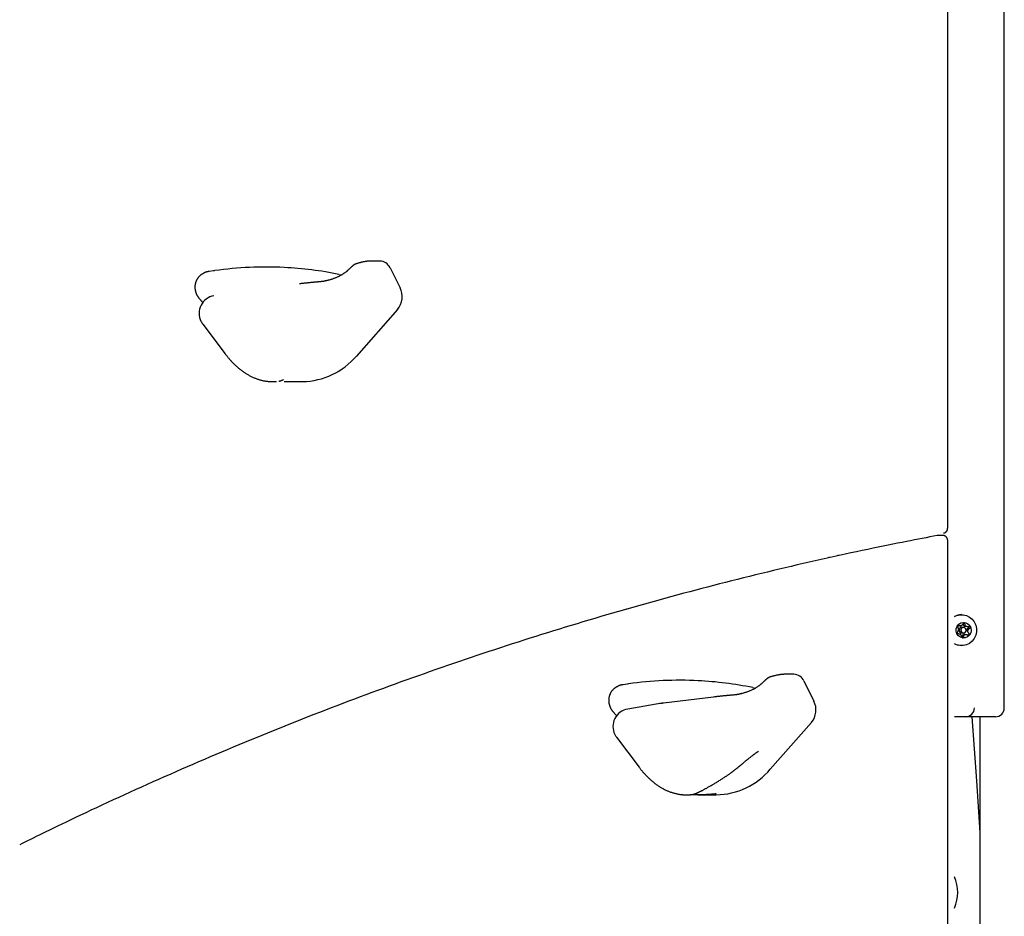
# Model space of a CAD drawing. Extents: x -5279 to 20859, y 4234 to 8642.
# Drawn here: x 360 to 804, y 5818 to 6222 of the extents above; entities that cross this region are included whole.
import ezdxf

# ---------------------------------------------------------------- set-up
doc = ezdxf.new("R2010")
doc.units = 0

msp = doc.modelspace()

# ---------------------------------------------------------------- linework, layer by layer
at = {"color": 7, "linetype": 'Continuous'}
for p, q in [((803.51, 5912.28, 0), (803.51, 6542.87, 0)), ((778.03, 5993.21, 0), (778.03, 6387.59, 0)), ((522.61, 6113.43, 0), (518.67, 6113.43, 0)), ((527.11, 6110.43, 0), (531.63, 6101.38, 0)), ((448.14, 6109.1, 0), (447.67, 6109.04, 0)), ((504.13, 6107.44, 0), (505.56, 6107.22, 0)), ((530.49, 6091.68, 0), (512.03, 6070.69, 0)), ((442.82, 6085.08, 0), (452.96, 6071.64, 0)), ((474.17, 6059.19, 0), (476.05, 6059.19, 0)), ((476.05, 6059.19, 0), (476, 6059.2, 0)), ((479.23, 6060.11, 0), (479.12, 6060.06, 0)), ((479.45, 6059.19, 0), (487.73, 6059.19, 0)), ((773.77, 5989.9, 0), (773.28, 5989.87, 0)), ((775.76, 5989.92, 0), (773.76, 5989.92, 0)), ((778.03, 5593.21, 0), (778.03, 5987.59, 0)), ((728.63, 5981.26, 0), (728.63, 5980.72, 0)), ((724.55, 5980.33, 0), (724.61, 5979.85, 0)), ((633.24, 5956.97, 0), (633.32, 5956.67, 0)), ((784.25, 5954.28, 0), (784.18, 5954.28, 0)), ((785.51, 5949.04, 0), (785.03, 5950.17, 0)), ((786, 5949.04, 0), (785.69, 5950.47, 0)), ((782.83, 5947.37, 0), (782.23, 5946.12, 0)), ((783.55, 5949.19, 0), (782.57, 5949.31, 0)), ((784.03, 5949.19, 0), (782.69, 5949.39, 0)), ((783.56, 5949.19, 0), (783.55, 5949.19, 0)), ((783.56, 5949.19, 0), (784.05, 5949.19, 0)), ((785.16, 5948.53, 0), (784.39, 5948.53, 0)), ((784.39, 5946.03, 0), (785.16, 5946.03, 0)), ((787.29, 5948.75, 0), (785.62, 5948.95, 0)), ((786.42, 5947.04, 0), (787.42, 5948.43, 0)), ((594.87, 5945.13, 0), (594.91, 5945.4, 0)), ((784.45, 5944.28, 0), (785.18, 5945.3, 0)), ((785.79, 5945.36, 0), (785.3, 5945.36, 0)), ((571.05, 5937.46, 0), (571.08, 5937.67, 0)), ((784.25, 5940.28, 0), (783.48, 5940.33, 0)), ((784.18, 5940.28, 0), (784.25, 5940.28, 0)), ((708.8, 5927.43, 0), (704.86, 5927.43, 0)), ((713.3, 5924.43, 0), (717.83, 5915.38, 0)), ((634.33, 5923.1, 0), (633.87, 5923.04, 0)), ((690.32, 5921.44, 0), (691.75, 5921.22, 0)), ((672.64, 5917.18, 0), (650.1, 5914.5, 0)), ((649.43, 5914.4, 0), (634.05, 5911.79, 0)), ((649.54, 5914.35, 0), (648.81, 5914.28, 0)), ((716.69, 5905.68, 0), (698.23, 5884.69, 0)), ((799.51, 5908.28, 0), (781.08, 5908.28, 0)), ((792.54, 5908.28, 0), (792.54, 5237.19, 0)), ((629.01, 5899.08, 0), (639.16, 5885.64, 0)), ((660.37, 5873.19, 0), (662.25, 5873.19, 0)), ((662.25, 5873.19, 0), (662.2, 5873.2, 0)), ((665.43, 5874.11, 0), (665.31, 5874.06, 0)), ((665.64, 5873.19, 0), (673.92, 5873.19, 0))]:
    msp.add_line(p, q, dxfattribs=at)
for points in [[(508.4, 6109.49), (508.28, 6109.37), (508.15, 6109.26), (508.03, 6109.15), (507.9, 6109.03), (507.76, 6108.92), (507.63, 6108.8), (507.48, 6108.68), (507.33, 6108.56), (507.17, 6108.43), (507, 6108.3), (506.83, 6108.17), (506.64, 6108.04), (506.45, 6107.91), (506.25, 6107.77), (506.03, 6107.63), (505.81, 6107.5), (505.59, 6107.36), (505.35, 6107.21), (505.1, 6107.07), (504.85, 6106.93), (504.6, 6106.8), (504.34, 6106.66), (504.08, 6106.53), (503.82, 6106.4), (503.56, 6106.27), (503.3, 6106.15), (503.04, 6106.03), (502.78, 6105.92), (502.52, 6105.82), (502.26, 6105.71), (502, 6105.61), (501.75, 6105.52), (501.49, 6105.43), (501.24, 6105.35), (500.99, 6105.27), (500.74, 6105.19), (500.49, 6105.11), (500.24, 6105.04), (499.99, 6104.96), (499.74, 6104.89)], [(510.1, 6111.08), (509.99, 6110.98), (509.88, 6110.88), (509.78, 6110.78), (509.67, 6110.68), (509.56, 6110.59), (509.46, 6110.49), (509.35, 6110.39), (509.24, 6110.29), (509.14, 6110.19), (509.03, 6110.09), (508.92, 6109.99), (508.82, 6109.89), (508.71, 6109.79), (508.61, 6109.69), (508.5, 6109.59), (508.4, 6109.48)], [(512.19, 6112.28), (512.13, 6112.26), (512.07, 6112.25), (512.01, 6112.24), (511.94, 6112.22), (511.88, 6112.21), (511.81, 6112.19), (511.74, 6112.16), (511.66, 6112.13), (511.58, 6112.1), (511.5, 6112.06), (511.41, 6112.02), (511.31, 6111.97), (511.21, 6111.91), (511.11, 6111.85), (511.01, 6111.78), (510.9, 6111.71), (510.79, 6111.63), (510.68, 6111.55), (510.57, 6111.46), (510.45, 6111.37), (510.34, 6111.27), (510.22, 6111.18), (510.1, 6111.08), (509.99, 6110.98)], [(518.67, 6113.43), (518.5, 6113.43), (518.33, 6113.42), (518.17, 6113.42), (517.99, 6113.41), (517.82, 6113.4), (517.65, 6113.4), (517.47, 6113.38), (517.28, 6113.37), (517.1, 6113.35), (516.9, 6113.33), (516.71, 6113.31), (516.51, 6113.28), (516.3, 6113.25), (516.09, 6113.22), (515.88, 6113.18), (515.66, 6113.14), (515.45, 6113.1), (515.22, 6113.06), (515, 6113.01), (514.77, 6112.97), (514.55, 6112.92), (514.32, 6112.86), (514.1, 6112.81), (513.87, 6112.75), (513.65, 6112.7), (513.43, 6112.64), (513.21, 6112.58), (512.99, 6112.52), (512.77, 6112.46), (512.55, 6112.39), (512.34, 6112.33), (512.12, 6112.27)], [(443.11, 6107.86), (442.98, 6107.8), (442.86, 6107.73), (442.74, 6107.67), (442.62, 6107.6), (442.49, 6107.53), (442.37, 6107.45), (442.25, 6107.37), (442.13, 6107.29), (442.01, 6107.2), (441.89, 6107.11), (441.77, 6107.01), (441.65, 6106.91), (441.54, 6106.8), (441.42, 6106.69), (441.31, 6106.57), (441.19, 6106.45), (441.08, 6106.33), (440.96, 6106.2), (440.85, 6106.06), (440.74, 6105.92), (440.64, 6105.78), (440.53, 6105.64), (440.43, 6105.49), (440.34, 6105.34), (440.25, 6105.19), (440.16, 6105.03), (440.07, 6104.87), (439.99, 6104.71), (439.92, 6104.55), (439.85, 6104.39), (439.78, 6104.22), (439.72, 6104.06), (439.66, 6103.89), (439.61, 6103.72), (439.56, 6103.55), (439.52, 6103.38), (439.48, 6103.21), (439.44, 6103.04), (439.41, 6102.87), (439.38, 6102.7), (439.36, 6102.52), (439.35, 6102.35), (439.33, 6102.18), (439.32, 6102.01), (439.32, 6101.84), (439.32, 6101.67), (439.32, 6101.5), (439.33, 6101.34), (439.34, 6101.17), (439.35, 6101), (439.37, 6100.83), (439.39, 6100.67), (439.42, 6100.5), (439.45, 6100.33), (439.48, 6100.17), (439.52, 6100), (439.56, 6099.84), (439.61, 6099.68), (439.65, 6099.51), (439.71, 6099.35), (439.76, 6099.19), (439.82, 6099.03), (439.88, 6098.87), (439.95, 6098.71), (440.02, 6098.55), (440.09, 6098.39), (440.17, 6098.24), (440.25, 6098.08), (440.33, 6097.93), (440.42, 6097.78), (440.51, 6097.63), (440.61, 6097.48), (440.71, 6097.33), (440.81, 6097.19), (440.91, 6097.04), (441.02, 6096.9), (441.13, 6096.76), (441.24, 6096.62), (441.36, 6096.48), (441.47, 6096.34)], [(445.77, 6108.74), (445.64, 6108.72), (445.52, 6108.71), (445.4, 6108.69), (445.28, 6108.67), (445.16, 6108.65), (445.04, 6108.63), (444.92, 6108.61), (444.8, 6108.58), (444.68, 6108.55), (444.57, 6108.52), (444.45, 6108.49), (444.34, 6108.45), (444.23, 6108.41), (444.12, 6108.37), (444.01, 6108.33), (443.9, 6108.28), (443.8, 6108.24), (443.7, 6108.19), (443.6, 6108.13), (443.5, 6108.08), (443.4, 6108.03), (443.3, 6107.97), (443.2, 6107.92), (443.11, 6107.86)], [(447.66, 6109.04), (445.76, 6108.76)], [(495.89, 6104.13), (495.5, 6104.1), (495.31, 6104.08), (495.11, 6104.06), (494.91, 6104.05), (494.7, 6104.03), (494.49, 6104.01), (494.28, 6103.99), (494.06, 6103.97), (493.83, 6103.95), (493.6, 6103.93), (493.37, 6103.91), (493.13, 6103.89), (492.88, 6103.86), (492.63, 6103.84), (492.38, 6103.81), (492.11, 6103.79), (491.85, 6103.76), (491.58, 6103.74), (491.32, 6103.71), (491.05, 6103.68), (490.78, 6103.66), (490.51, 6103.63), (490.24, 6103.6), (489.98, 6103.58), (489.72, 6103.55), (489.47, 6103.52), (489.21, 6103.49), (488.96, 6103.47), (488.72, 6103.44), (488.48, 6103.41), (488.24, 6103.39), (488.01, 6103.36), (487.78, 6103.34), (487.55, 6103.31), (487.33, 6103.29), (487.1, 6103.26), (486.88, 6103.23), (486.45, 6103.18)], [(499.73, 6104.89), (499.62, 6104.86), (499.51, 6104.83), (499.39, 6104.8), (499.28, 6104.77), (499.16, 6104.74), (499.04, 6104.71), (498.92, 6104.68), (498.8, 6104.64), (498.67, 6104.61), (498.53, 6104.58), (498.4, 6104.55), (498.26, 6104.52), (498.12, 6104.49), (497.98, 6104.46), (497.84, 6104.43), (497.7, 6104.4), (497.56, 6104.37), (497.42, 6104.34), (497.28, 6104.32), (497.15, 6104.29), (497.02, 6104.27), (496.89, 6104.25), (496.77, 6104.23), (496.66, 6104.21), (496.55, 6104.2), (496.44, 6104.19), (496.34, 6104.18), (496.24, 6104.17), (496.15, 6104.16), (496.06, 6104.15), (495.97, 6104.15), (495.88, 6104.14)], [(441.47, 6096.34), (441.59, 6096.21), (441.71, 6096.08), (441.82, 6095.95), (441.93, 6095.82), (442.04, 6095.7), (442.14, 6095.58), (442.24, 6095.47), (442.33, 6095.36), (442.41, 6095.26), (442.49, 6095.17), (442.56, 6095.08), (442.63, 6095), (442.69, 6094.92), (442.75, 6094.85), (442.81, 6094.77), (442.87, 6094.7)], [(452.96, 6071.64), (453.13, 6071.42), (453.29, 6071.21), (453.46, 6071), (453.63, 6070.78), (453.8, 6070.57), (453.97, 6070.35), (454.15, 6070.12), (454.34, 6069.9), (454.53, 6069.67), (454.73, 6069.44), (454.93, 6069.2), (455.14, 6068.97), (455.36, 6068.72), (455.58, 6068.48), (455.81, 6068.23), (456.05, 6067.98), (456.3, 6067.73), (456.54, 6067.48), (456.8, 6067.22), (457.06, 6066.97), (457.33, 6066.71), (457.59, 6066.46), (457.87, 6066.21), (458.14, 6065.96), (458.42, 6065.72), (458.7, 6065.47), (458.98, 6065.24), (459.26, 6065), (459.54, 6064.77), (459.83, 6064.55), (460.12, 6064.32), (460.41, 6064.11), (460.7, 6063.89), (461, 6063.68), (461.29, 6063.47), (461.59, 6063.27), (461.89, 6063.07), (462.19, 6062.88), (462.49, 6062.69), (462.8, 6062.51), (463.1, 6062.33), (463.41, 6062.15), (463.72, 6061.98), (464.03, 6061.81), (464.34, 6061.65), (464.66, 6061.49), (464.97, 6061.34), (465.29, 6061.2), (465.6, 6061.05), (465.92, 6060.92), (466.24, 6060.79), (466.55, 6060.66), (466.87, 6060.54), (467.18, 6060.42), (467.5, 6060.31), (467.81, 6060.21), (468.12, 6060.11), (468.43, 6060.02), (468.73, 6059.93), (469.04, 6059.85), (469.34, 6059.77), (469.63, 6059.7), (469.93, 6059.63), (470.22, 6059.58), (470.51, 6059.52), (470.8, 6059.48), (471.09, 6059.43), (471.37, 6059.39), (471.66, 6059.36), (471.94, 6059.32), (472.22, 6059.29), (472.5, 6059.26)], [(472.51, 6059.26), (472.58, 6059.25), (472.66, 6059.24), (472.74, 6059.24), (472.82, 6059.23), (472.9, 6059.22), (472.99, 6059.22), (473.09, 6059.21), (473.19, 6059.21), (473.3, 6059.21), (473.42, 6059.21), (473.54, 6059.21), (473.67, 6059.21), (473.8, 6059.21), (473.94, 6059.21), (474.07, 6059.21), (474.21, 6059.21)], [(477.01, 6059.36), (477.04, 6059.37), (477.06, 6059.37), (477.08, 6059.37), (477.15, 6059.39), (477.19, 6059.4), (477.2, 6059.4), (477.22, 6059.4), (477.24, 6059.41), (477.27, 6059.41), (477.34, 6059.43)], [(477.31, 6059.43), (477.36, 6059.44), (477.4, 6059.45), (477.44, 6059.46), (477.48, 6059.47), (477.53, 6059.48), (477.57, 6059.49), (477.62, 6059.5), (477.66, 6059.51), (477.71, 6059.52), (477.76, 6059.54), (477.81, 6059.55), (477.86, 6059.57), (477.92, 6059.59), (477.97, 6059.61), (478.03, 6059.62), (478.09, 6059.64), (478.15, 6059.67), (478.21, 6059.69), (478.28, 6059.71), (478.34, 6059.74), (478.41, 6059.76), (478.48, 6059.79), (478.55, 6059.82), (478.62, 6059.84), (478.7, 6059.88), (478.77, 6059.91), (478.85, 6059.94), (478.92, 6059.97), (479, 6060.01), (479.08, 6060.04), (479.15, 6060.08), (479.23, 6060.11)], [(773.28, 5989.86), (771.64, 5989.55), (769.98, 5989.24), (768.31, 5988.92), (766.62, 5988.59), (764.89, 5988.26), (763.13, 5987.92), (761.31, 5987.56), (759.43, 5987.2), (757.49, 5986.81), (755.48, 5986.41), (753.41, 5985.99), (751.27, 5985.56), (749.06, 5985.11), (746.79, 5984.64), (744.45, 5984.15), (742.05, 5983.64), (739.58, 5983.12), (737.05, 5982.58), (734.47, 5982.03), (731.86, 5981.46), (729.21, 5980.88), (726.53, 5980.3), (723.84, 5979.7), (721.15, 5979.1), (718.45, 5978.49), (715.75, 5977.88), (713.05, 5977.26), (710.36, 5976.63), (707.66, 5976.01), (704.97, 5975.37), (702.28, 5974.74), (699.59, 5974.09), (696.89, 5973.45), (694.2, 5972.8), (691.52, 5972.14), (688.83, 5971.48), (686.14, 5970.81), (683.45, 5970.14), (680.77, 5969.46), (678.08, 5968.78), (675.4, 5968.1), (672.71, 5967.41), (670.03, 5966.71), (667.35, 5966.01), (664.67, 5965.31), (661.99, 5964.6), (659.31, 5963.88), (656.64, 5963.16), (653.96, 5962.44), (651.28, 5961.71), (648.61, 5960.98), (645.94, 5960.24), (643.26, 5959.5), (640.59, 5958.75), (637.92, 5957.99), (635.25, 5957.24), (632.58, 5956.47), (629.92, 5955.71), (627.25, 5954.93), (624.59, 5954.16), (621.92, 5953.38), (619.26, 5952.59), (616.6, 5951.8), (613.93, 5951), (611.27, 5950.2), (608.62, 5949.4), (605.96, 5948.59), (603.3, 5947.77), (600.65, 5946.95), (597.99, 5946.13), (595.34, 5945.3), (592.69, 5944.46), (590.03, 5943.62), (587.38, 5942.78), (584.74, 5941.93), (582.09, 5941.08), (579.44, 5940.22), (576.8, 5939.36), (574.15, 5938.49), (571.51, 5937.62), (568.87, 5936.74), (566.23, 5935.86), (563.59, 5934.97), (560.95, 5934.08), (558.31, 5933.19), (555.68, 5932.28), (553.04, 5931.38), (550.41, 5930.47), (547.78, 5929.55), (545.14, 5928.64), (542.51, 5927.71), (539.89, 5926.78), (537.26, 5925.85), (534.63, 5924.91), (532.01, 5923.97), (529.38, 5923.02), (526.76, 5922.07), (524.14, 5921.11), (521.52, 5920.15), (518.9, 5919.18), (516.29, 5918.21), (513.67, 5917.23), (511.06, 5916.25), (508.44, 5915.27), (505.83, 5914.28), (503.22, 5913.28), (500.61, 5912.28), (498.01, 5911.28), (495.4, 5910.27), (492.79, 5909.26), (490.19, 5908.24), (487.59, 5907.21), (484.99, 5906.19), (482.39, 5905.15), (479.79, 5904.12), (477.19, 5903.08), (474.6, 5902.03), (472, 5900.98), (469.41, 5899.92), (466.82, 5898.86), (464.23, 5897.8), (461.64, 5896.73), (459.06, 5895.65), (456.47, 5894.58), (453.89, 5893.49), (451.31, 5892.4), (448.72, 5891.31), (446.15, 5890.21), (443.57, 5889.11), (440.99, 5888.01), (438.42, 5886.89), (435.84, 5885.78), (433.27, 5884.66), (430.7, 5883.53), (428.13, 5882.4), (425.56, 5881.27), (423, 5880.13), (420.43, 5878.99), (417.87, 5877.84), (415.31, 5876.69), (412.75, 5875.53), (410.19, 5874.37), (407.64, 5873.2), (405.08, 5872.03), (402.53, 5870.85), (399.99, 5869.68), (397.47, 5868.51), (394.99, 5867.35), (392.55, 5866.21), (390.17, 5865.09), (387.85, 5864), (385.61, 5862.93), (383.45, 5861.91), (381.38, 5860.92), (379.39, 5859.97), (377.49, 5859.05), (375.68, 5858.18), (373.95, 5857.34), (372.31, 5856.54), (370.75, 5855.78), (369.28, 5855.06), (367.89, 5854.38), (366.55, 5853.72), (365.27, 5853.09), (364.04, 5852.48), (362.83, 5851.88), (361.65, 5851.29), (360.48, 5850.71)], [(778.02, 5987.58), (778.03, 5987.61), (778.03, 5987.64), (778.03, 5987.67), (778.04, 5987.7), (778.04, 5987.74), (778.04, 5987.78), (778.04, 5987.82), (778.03, 5987.86), (778.03, 5987.91), (778.02, 5987.96), (778.01, 5988.01), (778, 5988.07), (777.98, 5988.14), (777.97, 5988.2), (777.94, 5988.27), (777.92, 5988.34), (777.89, 5988.42), (777.86, 5988.49), (777.83, 5988.57), (777.79, 5988.65), (777.75, 5988.73), (777.71, 5988.81), (777.66, 5988.89), (777.61, 5988.97), (777.55, 5989.05), (777.49, 5989.13), (777.43, 5989.2), (777.36, 5989.27), (777.29, 5989.34), (777.22, 5989.4), (777.14, 5989.46), (777.06, 5989.52), (776.98, 5989.57), (776.9, 5989.62), (776.82, 5989.66), (776.73, 5989.7), (776.65, 5989.74), (776.57, 5989.77), (776.49, 5989.8), (776.41, 5989.83), (776.33, 5989.85), (776.26, 5989.87), (776.19, 5989.89), (776.12, 5989.9), (776.05, 5989.91), (775.99, 5989.92), (775.94, 5989.92), (775.88, 5989.93), (775.83, 5989.93), (775.78, 5989.93), (775.74, 5989.92), (775.7, 5989.92), (775.66, 5989.92), (775.62, 5989.91), (775.59, 5989.9), (775.55, 5989.9)], [(776.21, 5991.03), (776.26, 5991.03), (776.3, 5991.04), (776.35, 5991.04), (776.4, 5991.05), (776.45, 5991.06), (776.5, 5991.07), (776.55, 5991.09), (776.61, 5991.1), (776.66, 5991.13), (776.72, 5991.15), (776.78, 5991.18), (776.85, 5991.21), (776.91, 5991.25), (776.98, 5991.29), (777.05, 5991.34), (777.12, 5991.39), (777.18, 5991.44), (777.25, 5991.5), (777.32, 5991.56), (777.39, 5991.63), (777.45, 5991.7), (777.52, 5991.77), (777.58, 5991.84), (777.63, 5991.92), (777.69, 5991.99), (777.74, 5992.07), (777.78, 5992.15), (777.82, 5992.24), (777.86, 5992.32), (777.89, 5992.4), (777.92, 5992.48), (777.94, 5992.57), (777.96, 5992.65), (777.98, 5992.73), (777.99, 5992.81), (778, 5992.89), (778.01, 5992.97), (778.01, 5993.05), (778.02, 5993.13), (778.02, 5993.21)], [(781.08, 5953.43), (782.05, 5953.88), (783.52, 5954.22), (785.03, 5954.22), (786.5, 5953.87), (787.86, 5953.19), (789.04, 5952.21), (789.98, 5950.99), (790.64, 5949.58), (790.97, 5948.05), (790.97, 5946.49), (790.63, 5944.97), (789.97, 5943.56), (789.03, 5942.34), (787.85, 5941.36), (786.49, 5940.69), (785.01, 5940.34), (783.5, 5940.34)], [(785.35, 5950.5), (785.3, 5950.45), (785.25, 5950.4), (785.19, 5950.34), (785.13, 5950.28), (785.07, 5950.22), (785.01, 5950.15), (784.94, 5950.08), (784.87, 5950.01), (784.8, 5949.93), (784.71, 5949.84), (784.63, 5949.75), (784.54, 5949.65), (784.45, 5949.56), (784.36, 5949.46), (784.17, 5949.25)], [(785.69, 5950.47), (785.68, 5950.47), (785.68, 5950.48), (785.68, 5950.49), (785.68, 5950.5), (785.67, 5950.5), (785.67, 5950.51), (785.67, 5950.52), (785.66, 5950.52), (785.66, 5950.53), (785.65, 5950.53), (785.65, 5950.54), (785.64, 5950.55), (785.64, 5950.55), (785.63, 5950.55), (785.63, 5950.56), (785.62, 5950.56), (785.61, 5950.57), (785.61, 5950.57), (785.6, 5950.57), (785.6, 5950.57), (785.59, 5950.58), (785.58, 5950.58), (785.58, 5950.58), (785.57, 5950.58), (785.56, 5950.58), (785.56, 5950.58), (785.55, 5950.59), (785.54, 5950.59), (785.54, 5950.59), (785.53, 5950.59), (785.52, 5950.59), (785.52, 5950.58), (785.51, 5950.58), (785.5, 5950.58), (785.5, 5950.58), (785.49, 5950.58), (785.48, 5950.58), (785.47, 5950.58), (785.47, 5950.57), (785.46, 5950.57), (785.45, 5950.57), (785.45, 5950.57), (785.44, 5950.56), (785.43, 5950.56), (785.42, 5950.56), (785.42, 5950.55), (785.41, 5950.55), (785.4, 5950.55), (785.4, 5950.54), (785.39, 5950.54), (785.38, 5950.53), (785.38, 5950.53), (785.37, 5950.52), (785.37, 5950.52), (785.35, 5950.5)], [(782.23, 5946.12), (782.22, 5946.1), (782.22, 5946.1), (782.22, 5946.09), (782.22, 5946.08), (782.21, 5946.07), (782.21, 5946.07), (782.21, 5946.06), (782.21, 5946.05), (782.21, 5946.04), (782.21, 5946.03), (782.21, 5946.02), (782.21, 5946.02), (782.21, 5946.01), (782.21, 5946), (782.21, 5945.99), (782.21, 5945.98), (782.21, 5945.98), (782.22, 5945.97), (782.22, 5945.96), (782.22, 5945.95), (782.22, 5945.95), (782.22, 5945.94), (782.23, 5945.93), (782.23, 5945.93), (782.23, 5945.92), (782.23, 5945.92), (782.24, 5945.91), (782.24, 5945.9), (782.24, 5945.9), (782.25, 5945.89), (782.25, 5945.89), (782.25, 5945.88), (782.26, 5945.87), (782.26, 5945.87), (782.26, 5945.86), (782.27, 5945.86), (782.27, 5945.85), (782.28, 5945.85), (782.28, 5945.85), (782.29, 5945.84), (782.29, 5945.84), (782.3, 5945.83), (782.3, 5945.83), (782.3, 5945.83), (782.31, 5945.82), (782.31, 5945.82), (782.32, 5945.82), (782.33, 5945.81), (782.33, 5945.81), (782.34, 5945.81), (782.34, 5945.81), (782.35, 5945.81), (782.35, 5945.8), (782.36, 5945.8)], [(782.36, 5945.8), (782.54, 5945.77), (782.66, 5945.76), (782.73, 5945.75), (782.8, 5945.74), (782.87, 5945.73), (782.95, 5945.71), (783.03, 5945.7), (783.2, 5945.68), (783.57, 5945.63)], [(782.69, 5949.39), (782.69, 5949.39), (782.68, 5949.39), (782.67, 5949.39), (782.67, 5949.39), (782.66, 5949.39), (782.65, 5949.39), (782.65, 5949.39), (782.64, 5949.38), (782.63, 5949.38), (782.63, 5949.38), (782.62, 5949.38), (782.61, 5949.37), (782.61, 5949.37), (782.6, 5949.37), (782.59, 5949.36), (782.59, 5949.36), (782.58, 5949.35), (782.58, 5949.35), (782.57, 5949.35), (782.57, 5949.34), (782.56, 5949.34), (782.56, 5949.33), (782.55, 5949.33), (782.55, 5949.32), (782.54, 5949.31), (782.54, 5949.31), (782.54, 5949.3), (782.53, 5949.3), (782.53, 5949.29), (782.53, 5949.29), (782.52, 5949.28), (782.52, 5949.27), (782.52, 5949.27), (782.51, 5949.26), (782.51, 5949.25), (782.51, 5949.25), (782.51, 5949.24), (782.5, 5949.23), (782.5, 5949.23), (782.5, 5949.22), (782.5, 5949.21), (782.5, 5949.21), (782.49, 5949.2), (782.49, 5949.19), (782.49, 5949.19), (782.49, 5949.18), (782.49, 5949.17), (782.49, 5949.16), (782.49, 5949.16), (782.49, 5949.15), (782.49, 5949.14), (782.49, 5949.14), (782.49, 5949.13), (782.49, 5949.12), (782.49, 5949.11)], [(782.49, 5949.11), (782.54, 5948.88), (782.56, 5948.76), (782.58, 5948.64), (782.59, 5948.58), (782.61, 5948.51), (782.62, 5948.45), (782.63, 5948.39), (782.64, 5948.32), (782.66, 5948.25), (782.67, 5948.19), (782.69, 5948.12), (782.71, 5948.05), (782.72, 5947.97), (782.74, 5947.9), (782.76, 5947.83), (782.78, 5947.75), (782.8, 5947.67), (782.82, 5947.6), (782.84, 5947.52)], [(782.84, 5947.52), (782.85, 5947.51), (782.85, 5947.5), (782.85, 5947.5), (782.85, 5947.5), (782.85, 5947.49), (782.85, 5947.49), (782.85, 5947.48), (782.85, 5947.48), (782.85, 5947.47), (782.85, 5947.47), (782.85, 5947.46), (782.85, 5947.46), (782.85, 5947.45), (782.85, 5947.45), (782.85, 5947.44), (782.85, 5947.44), (782.85, 5947.44), (782.85, 5947.43), (782.85, 5947.43), (782.85, 5947.42), (782.85, 5947.42), (782.85, 5947.41), (782.84, 5947.41), (782.84, 5947.41), (782.84, 5947.4), (782.84, 5947.4), (782.84, 5947.4), (782.84, 5947.4), (782.84, 5947.39), (782.84, 5947.38), (782.83, 5947.38), (782.83, 5947.37)], [(783.57, 5945.63), (783.58, 5945.62), (783.58, 5945.62), (783.58, 5945.62), (783.59, 5945.62), (783.59, 5945.62), (783.59, 5945.62), (783.6, 5945.62), (783.6, 5945.61), (783.61, 5945.61), (783.61, 5945.61), (783.61, 5945.61), (783.62, 5945.61), (783.62, 5945.6), (783.63, 5945.6), (783.63, 5945.6), (783.63, 5945.6), (783.64, 5945.59), (783.64, 5945.59), (783.64, 5945.59), (783.65, 5945.58), (783.65, 5945.58), (783.65, 5945.58), (783.66, 5945.57), (783.66, 5945.57), (783.66, 5945.57), (783.66, 5945.57), (783.67, 5945.56), (783.67, 5945.56), (783.67, 5945.56), (783.67, 5945.55), (783.68, 5945.55), (783.68, 5945.54), (783.68, 5945.54)], [(783.68, 5945.54), (783.75, 5945.43), (783.81, 5945.32), (783.88, 5945.21), (783.94, 5945.1), (784.01, 5944.99), (784.07, 5944.89), (784.13, 5944.78), (784.2, 5944.68), (784.26, 5944.58), (784.32, 5944.49), (784.38, 5944.4), (784.44, 5944.3), (784.5, 5944.21), (784.55, 5944.12), (784.61, 5944.04), (784.67, 5943.95)], [(784.17, 5949.25), (784.16, 5949.24), (784.16, 5949.24), (784.15, 5949.24), (784.15, 5949.23), (784.15, 5949.23), (784.14, 5949.23), (784.14, 5949.23), (784.13, 5949.22), (784.13, 5949.22), (784.13, 5949.22), (784.12, 5949.21), (784.12, 5949.21), (784.11, 5949.21), (784.11, 5949.21), (784.11, 5949.2), (784.1, 5949.2), (784.1, 5949.2), (784.09, 5949.2), (784.09, 5949.2), (784.08, 5949.2), (784.08, 5949.2), (784.08, 5949.19), (784.07, 5949.19), (784.07, 5949.19), (784.07, 5949.19), (784.06, 5949.19), (784.06, 5949.19), (784.06, 5949.19), (784.05, 5949.19), (784.05, 5949.19), (784.05, 5949.19), (784.04, 5949.19), (784.04, 5949.19), (784.03, 5949.19)], [(786.11, 5948.95), (786.1, 5948.95), (786.1, 5948.95), (786.09, 5948.95), (786.09, 5948.95), (786.08, 5948.95), (786.08, 5948.95), (786.07, 5948.95), (786.07, 5948.96), (786.06, 5948.96), (786.06, 5948.96), (786.06, 5948.96), (786.05, 5948.96), (786.05, 5948.97), (786.04, 5948.97), (786.04, 5948.97), (786.04, 5948.98), (786.03, 5948.98), (786.03, 5948.98), (786.03, 5948.98), (786.02, 5948.99), (786.02, 5948.99), (786.02, 5948.99), (786.02, 5949), (786.01, 5949), (786.01, 5949), (786.01, 5949), (786.01, 5949.01), (786.01, 5949.01), (786, 5949.01), (786, 5949.02), (786, 5949.02), (786, 5949.02), (786, 5949.02), (786, 5949.03), (786, 5949.03), (786, 5949.04)], [(788.09, 5948.75), (787.81, 5948.78), (787.61, 5948.8), (787.5, 5948.81), (787.38, 5948.82), (787.26, 5948.83), (787.14, 5948.84), (786.86, 5948.87), (786.42, 5948.92), (786.11, 5948.95)], [(786.9, 5946.89), (786.9, 5946.9), (786.9, 5946.9), (786.89, 5946.91), (786.89, 5946.91), (786.89, 5946.92), (786.89, 5946.92), (786.89, 5946.93), (786.89, 5946.93), (786.89, 5946.94), (786.89, 5946.94), (786.88, 5946.95), (786.88, 5946.95), (786.88, 5946.96), (786.88, 5946.96), (786.88, 5946.97), (786.89, 5946.97), (786.89, 5946.98), (786.89, 5946.98), (786.89, 5946.98), (786.89, 5946.99), (786.89, 5946.99), (786.89, 5947), (786.89, 5947), (786.89, 5947), (786.9, 5947.01), (786.9, 5947.01), (786.9, 5947.01), (786.9, 5947.02), (786.9, 5947.02), (786.9, 5947.02), (786.91, 5947.03), (786.91, 5947.03), (786.91, 5947.03), (786.91, 5947.04), (786.92, 5947.04)], [(787.8, 5945.46), (787.76, 5945.52), (787.71, 5945.59), (787.67, 5945.65), (787.63, 5945.72), (787.58, 5945.79), (787.53, 5945.87), (787.48, 5945.95), (787.43, 5946.04), (787.37, 5946.13), (787.31, 5946.23), (787.24, 5946.33), (787.18, 5946.44), (787.11, 5946.55), (787.04, 5946.66), (786.9, 5946.89)], [(786.92, 5947.04), (787, 5947.14), (787.09, 5947.23), (787.18, 5947.33), (787.26, 5947.42), (787.35, 5947.51), (787.43, 5947.6), (787.52, 5947.69), (787.6, 5947.78), (787.68, 5947.87), (787.76, 5947.95), (787.84, 5948.03), (787.92, 5948.12), (788, 5948.2), (788.07, 5948.27), (788.15, 5948.35), (788.23, 5948.43)], [(788.23, 5948.43), (788.23, 5948.44), (788.24, 5948.45), (788.25, 5948.46), (788.25, 5948.46), (788.26, 5948.47), (788.26, 5948.48), (788.27, 5948.49), (788.27, 5948.49), (788.28, 5948.5), (788.28, 5948.51), (788.28, 5948.52), (788.28, 5948.53), (788.28, 5948.54), (788.29, 5948.54), (788.29, 5948.55), (788.29, 5948.56), (788.29, 5948.57), (788.29, 5948.58), (788.29, 5948.58), (788.29, 5948.59), (788.29, 5948.6), (788.28, 5948.6), (788.28, 5948.61), (788.28, 5948.62), (788.28, 5948.62), (788.28, 5948.63), (788.27, 5948.64), (788.27, 5948.64), (788.27, 5948.65), (788.26, 5948.65), (788.26, 5948.66), (788.25, 5948.67), (788.25, 5948.67), (788.25, 5948.68), (788.24, 5948.68), (788.24, 5948.69), (788.23, 5948.69), (788.23, 5948.7), (788.22, 5948.7), (788.21, 5948.71), (788.21, 5948.71), (788.2, 5948.71), (788.2, 5948.72), (788.19, 5948.72), (788.18, 5948.73), (788.17, 5948.73), (788.17, 5948.73), (788.16, 5948.74), (788.15, 5948.74), (788.14, 5948.74), (788.14, 5948.74), (788.13, 5948.74), (788.12, 5948.75), (788.11, 5948.75), (788.09, 5948.75)], [(783.5, 5940.34), (782.03, 5940.69), (781.08, 5941.13)], [(782.89, 5940.42), (782, 5940.68), (781.08, 5941.1)], [(784.67, 5943.95), (784.68, 5943.93), (784.69, 5943.92), (784.69, 5943.92), (784.7, 5943.91), (784.71, 5943.9), (784.71, 5943.9), (784.72, 5943.89), (784.73, 5943.88), (784.73, 5943.88), (784.74, 5943.87), (784.75, 5943.87), (784.76, 5943.86), (784.76, 5943.86), (784.77, 5943.85), (784.78, 5943.85), (784.79, 5943.85), (784.79, 5943.84), (784.8, 5943.84), (784.81, 5943.84), (784.82, 5943.84), (784.82, 5943.83), (784.83, 5943.83), (784.84, 5943.83), (784.84, 5943.83), (784.85, 5943.83), (784.86, 5943.83), (784.86, 5943.83), (784.87, 5943.83), (784.88, 5943.83), (784.88, 5943.83), (784.89, 5943.83), (784.89, 5943.83), (784.9, 5943.83), (784.91, 5943.83), (784.91, 5943.83), (784.92, 5943.83), (784.92, 5943.84), (784.93, 5943.84), (784.94, 5943.84), (784.94, 5943.84), (784.95, 5943.85), (784.95, 5943.85), (784.96, 5943.85), (784.96, 5943.86), (784.97, 5943.86), (784.97, 5943.86), (784.98, 5943.87), (784.98, 5943.87), (784.98, 5943.88), (784.99, 5943.88), (784.99, 5943.89), (784.99, 5943.89), (785, 5943.9), (785, 5943.91)], [(785, 5943.91), (785.08, 5944.07), (785.13, 5944.18), (785.17, 5944.29), (785.2, 5944.35), (785.22, 5944.4), (785.25, 5944.46), (785.28, 5944.51), (785.3, 5944.57), (785.33, 5944.63), (785.36, 5944.69), (785.39, 5944.74), (785.41, 5944.8), (785.45, 5944.86), (785.48, 5944.93), (785.51, 5944.99), (785.54, 5945.05), (785.58, 5945.11), (785.61, 5945.17), (785.64, 5945.24), (785.68, 5945.3)], [(785.68, 5945.3), (785.68, 5945.31), (785.69, 5945.31), (785.69, 5945.31), (785.69, 5945.32), (785.69, 5945.32), (785.7, 5945.32), (785.7, 5945.33), (785.7, 5945.33), (785.71, 5945.33), (785.71, 5945.33), (785.71, 5945.34), (785.72, 5945.34), (785.72, 5945.34), (785.72, 5945.34), (785.73, 5945.35), (785.73, 5945.35), (785.74, 5945.35), (785.74, 5945.35), (785.75, 5945.35), (785.75, 5945.35), (785.75, 5945.36), (785.76, 5945.36), (785.76, 5945.36), (785.77, 5945.36), (785.77, 5945.36), (785.77, 5945.36), (785.78, 5945.36), (785.78, 5945.36), (785.78, 5945.36), (785.79, 5945.36), (785.79, 5945.36), (785.79, 5945.36), (785.8, 5945.36), (785.8, 5945.36), (785.81, 5945.36)], [(785.81, 5945.36), (786.06, 5945.33), (786.24, 5945.32), (786.34, 5945.31), (786.44, 5945.3), (786.55, 5945.29), (786.66, 5945.27), (786.78, 5945.26), (787.04, 5945.24), (787.6, 5945.18)], [(787.6, 5945.18), (787.61, 5945.18), (787.62, 5945.18), (787.63, 5945.18), (787.64, 5945.18), (787.65, 5945.18), (787.66, 5945.18), (787.67, 5945.19), (787.68, 5945.19), (787.69, 5945.19), (787.7, 5945.19), (787.71, 5945.19), (787.71, 5945.2), (787.72, 5945.2), (787.73, 5945.21), (787.74, 5945.21), (787.75, 5945.21), (787.75, 5945.22), (787.76, 5945.22), (787.76, 5945.23), (787.77, 5945.23), (787.78, 5945.24), (787.78, 5945.24), (787.79, 5945.25), (787.79, 5945.25), (787.8, 5945.26), (787.8, 5945.26), (787.8, 5945.27), (787.81, 5945.27), (787.81, 5945.28), (787.81, 5945.29), (787.82, 5945.29), (787.82, 5945.3), (787.82, 5945.3), (787.82, 5945.31), (787.82, 5945.32), (787.83, 5945.32), (787.83, 5945.33), (787.83, 5945.34), (787.83, 5945.34), (787.83, 5945.35), (787.83, 5945.36), (787.83, 5945.36), (787.83, 5945.37), (787.83, 5945.38), (787.83, 5945.39), (787.83, 5945.39), (787.83, 5945.4), (787.82, 5945.41), (787.82, 5945.41), (787.82, 5945.42), (787.81, 5945.43), (787.81, 5945.43), (787.81, 5945.44), (787.8, 5945.45), (787.8, 5945.46)], [(694.6, 5923.49), (694.47, 5923.37), (694.35, 5923.26), (694.22, 5923.15), (694.09, 5923.03), (693.96, 5922.92), (693.82, 5922.8), (693.68, 5922.68), (693.52, 5922.56), (693.37, 5922.43), (693.2, 5922.3), (693.02, 5922.17), (692.84, 5922.04), (692.64, 5921.91), (692.44, 5921.77), (692.23, 5921.63), (692.01, 5921.5), (691.78, 5921.36), (691.54, 5921.21), (691.3, 5921.07), (691.05, 5920.93), (690.79, 5920.8), (690.54, 5920.66), (690.28, 5920.53), (690.02, 5920.4), (689.75, 5920.27), (689.49, 5920.15), (689.23, 5920.03), (688.97, 5919.92), (688.71, 5919.82), (688.45, 5919.71), (688.2, 5919.61), (687.94, 5919.52), (687.69, 5919.43), (687.44, 5919.35), (687.18, 5919.27), (686.93, 5919.19), (686.68, 5919.11), (686.44, 5919.04), (686.19, 5918.96), (685.94, 5918.89)], [(696.29, 5925.08), (696.08, 5924.88), (695.97, 5924.78), (695.87, 5924.68), (695.76, 5924.59), (695.65, 5924.49), (695.54, 5924.39), (695.44, 5924.29), (695.33, 5924.19), (695.23, 5924.09), (695.12, 5923.99), (695.01, 5923.89), (694.91, 5923.79), (694.8, 5923.69), (694.7, 5923.59), (694.59, 5923.48)], [(698.38, 5926.28), (698.32, 5926.26), (698.26, 5926.25), (698.2, 5926.24), (698.14, 5926.22), (698.07, 5926.21), (698.01, 5926.19), (697.93, 5926.16), (697.86, 5926.13), (697.78, 5926.1), (697.69, 5926.06), (697.6, 5926.02), (697.51, 5925.97), (697.41, 5925.91), (697.31, 5925.85), (697.21, 5925.78), (697.1, 5925.71), (696.99, 5925.63), (696.88, 5925.55), (696.76, 5925.46), (696.65, 5925.37), (696.53, 5925.27), (696.42, 5925.18), (696.3, 5925.08), (696.18, 5924.98)], [(704.86, 5927.43), (704.7, 5927.43), (704.53, 5927.42), (704.36, 5927.42), (704.19, 5927.41), (704.02, 5927.4), (703.84, 5927.4), (703.66, 5927.38), (703.48, 5927.37), (703.29, 5927.35), (703.1, 5927.33), (702.9, 5927.31), (702.7, 5927.28), (702.5, 5927.25), (702.29, 5927.22), (702.08, 5927.18), (701.86, 5927.14), (701.64, 5927.1), (701.42, 5927.06), (701.19, 5927.01), (700.97, 5926.97), (700.74, 5926.92), (700.52, 5926.86), (700.29, 5926.81), (700.07, 5926.75), (699.84, 5926.7), (699.62, 5926.64), (699.4, 5926.58), (699.18, 5926.52), (698.97, 5926.46), (698.75, 5926.39), (698.53, 5926.33), (698.32, 5926.27)], [(629.3, 5921.86), (629.18, 5921.8), (629.06, 5921.73), (628.93, 5921.67), (628.81, 5921.6), (628.69, 5921.53), (628.57, 5921.45), (628.45, 5921.37), (628.33, 5921.29), (628.21, 5921.2), (628.09, 5921.11), (627.97, 5921.01), (627.85, 5920.91), (627.73, 5920.8), (627.62, 5920.69), (627.5, 5920.57), (627.39, 5920.45), (627.27, 5920.33), (627.16, 5920.2), (627.05, 5920.06), (626.94, 5919.92), (626.83, 5919.78), (626.73, 5919.64), (626.63, 5919.49), (626.53, 5919.34), (626.44, 5919.19), (626.35, 5919.03), (626.27, 5918.87), (626.19, 5918.71), (626.12, 5918.55), (626.04, 5918.39), (625.98, 5918.22), (625.92, 5918.06), (625.86, 5917.89), (625.81, 5917.72), (625.76, 5917.55), (625.71, 5917.38), (625.67, 5917.21), (625.64, 5917.04), (625.61, 5916.87), (625.58, 5916.7), (625.56, 5916.52), (625.54, 5916.35), (625.53, 5916.18), (625.52, 5916.01), (625.51, 5915.84), (625.51, 5915.67), (625.51, 5915.5), (625.52, 5915.34), (625.53, 5915.17), (625.55, 5915), (625.57, 5914.83), (625.59, 5914.67), (625.61, 5914.5), (625.64, 5914.33), (625.68, 5914.17), (625.71, 5914), (625.76, 5913.84), (625.8, 5913.68), (625.85, 5913.51), (625.9, 5913.35), (625.96, 5913.19), (626.02, 5913.03), (626.08, 5912.87), (626.14, 5912.71), (626.21, 5912.55), (626.29, 5912.39), (626.36, 5912.24), (626.44, 5912.08), (626.53, 5911.93), (626.62, 5911.78), (626.71, 5911.63), (626.8, 5911.48), (626.9, 5911.33), (627, 5911.19), (627.11, 5911.04), (627.22, 5910.9), (627.33, 5910.76), (627.44, 5910.62), (627.55, 5910.48), (627.66, 5910.34)], [(631.96, 5922.74), (631.84, 5922.72), (631.72, 5922.71), (631.6, 5922.69), (631.47, 5922.67), (631.35, 5922.65), (631.23, 5922.63), (631.11, 5922.61), (630.99, 5922.58), (630.88, 5922.55), (630.76, 5922.52), (630.65, 5922.49), (630.53, 5922.45), (630.42, 5922.41), (630.31, 5922.37), (630.2, 5922.33), (630.1, 5922.28), (629.99, 5922.24), (629.89, 5922.19), (629.79, 5922.13), (629.69, 5922.08), (629.59, 5922.03), (629.5, 5921.97), (629.4, 5921.92), (629.3, 5921.86)], [(633.86, 5923.04), (631.96, 5922.76)], [(682.09, 5918.13), (681.7, 5918.1), (681.5, 5918.08), (681.3, 5918.06), (681.1, 5918.05), (680.9, 5918.03), (680.69, 5918.01), (680.47, 5917.99), (680.25, 5917.97), (680.03, 5917.95), (679.8, 5917.93), (679.56, 5917.91), (679.32, 5917.89), (679.08, 5917.86), (678.83, 5917.84), (678.57, 5917.81), (678.31, 5917.79), (678.05, 5917.76), (677.78, 5917.74), (677.51, 5917.71), (677.24, 5917.68), (676.97, 5917.66), (676.7, 5917.63), (676.44, 5917.6), (676.18, 5917.58), (675.92, 5917.55), (675.66, 5917.52), (675.41, 5917.49), (675.16, 5917.47), (674.91, 5917.44), (674.67, 5917.41), (674.44, 5917.39), (674.2, 5917.36), (673.97, 5917.34), (673.75, 5917.31), (673.52, 5917.29), (673.3, 5917.26), (673.08, 5917.23), (672.64, 5917.18)], [(685.92, 5918.89), (685.81, 5918.86), (685.7, 5918.83), (685.59, 5918.8), (685.47, 5918.77), (685.36, 5918.74), (685.24, 5918.71), (685.12, 5918.68), (684.99, 5918.64), (684.86, 5918.61), (684.73, 5918.58), (684.59, 5918.55), (684.45, 5918.52), (684.31, 5918.49), (684.17, 5918.46), (684.03, 5918.43), (683.89, 5918.4), (683.75, 5918.37), (683.61, 5918.34), (683.48, 5918.32), (683.34, 5918.29), (683.21, 5918.27), (683.09, 5918.25), (682.97, 5918.23), (682.85, 5918.21), (682.74, 5918.2), (682.64, 5918.19), (682.54, 5918.18), (682.44, 5918.17), (682.34, 5918.16), (682.25, 5918.15), (682.16, 5918.15), (682.07, 5918.14)], [(627.67, 5910.34), (627.79, 5910.21), (627.9, 5910.08), (628.02, 5909.95), (628.13, 5909.82), (628.24, 5909.7), (628.34, 5909.58), (628.44, 5909.47), (628.53, 5909.36), (628.61, 5909.26), (628.69, 5909.17), (628.76, 5909.08), (628.82, 5909), (628.89, 5908.92), (628.95, 5908.85), (629, 5908.77), (629.06, 5908.7)], [(650.1, 5914.5), (649.62, 5914.38), (649.54, 5914.35)], [(788.92, 5908.28), (790.96, 5879.53), (792.54, 5856.24)], [(685.26, 5886.84), (685.49, 5887.04), (685.72, 5887.24), (685.96, 5887.43), (686.19, 5887.63), (686.42, 5887.83), (686.66, 5888.03), (686.9, 5888.23), (687.13, 5888.43), (687.38, 5888.62), (687.62, 5888.82), (687.86, 5889.02), (688.11, 5889.22), (688.35, 5889.42), (688.6, 5889.62), (688.84, 5889.81), (689.09, 5890.01), (689.33, 5890.2), (689.58, 5890.39), (689.82, 5890.57), (690.05, 5890.75), (690.28, 5890.93), (690.51, 5891.1), (690.72, 5891.26), (690.92, 5891.41), (691.12, 5891.55), (691.3, 5891.69), (691.47, 5891.82), (691.63, 5891.93), (691.78, 5892.04), (691.92, 5892.14), (692.06, 5892.23), (692.18, 5892.32), (692.29, 5892.4), (692.39, 5892.47), (692.49, 5892.53), (692.58, 5892.59), (692.66, 5892.64), (692.74, 5892.7), (692.82, 5892.75), (692.9, 5892.8)], [(639.16, 5885.64), (639.32, 5885.42), (639.49, 5885.21), (639.65, 5885), (639.82, 5884.78), (639.99, 5884.57), (640.17, 5884.35), (640.35, 5884.12), (640.54, 5883.9), (640.73, 5883.67), (640.92, 5883.44), (641.13, 5883.2), (641.34, 5882.97), (641.56, 5882.72), (641.78, 5882.48), (642.01, 5882.23), (642.25, 5881.98), (642.49, 5881.73), (642.74, 5881.48), (643, 5881.22), (643.26, 5880.97), (643.52, 5880.71), (643.79, 5880.46), (644.06, 5880.21), (644.34, 5879.96), (644.61, 5879.72), (644.89, 5879.47), (645.17, 5879.24), (645.45, 5879), (645.74, 5878.77), (646.03, 5878.55), (646.31, 5878.32), (646.61, 5878.11), (646.9, 5877.89), (647.19, 5877.68), (647.49, 5877.47), (647.79, 5877.27), (648.09, 5877.07), (648.39, 5876.88), (648.69, 5876.69), (648.99, 5876.51), (649.3, 5876.33), (649.61, 5876.15), (649.92, 5875.98), (650.23, 5875.81), (650.54, 5875.65), (650.85, 5875.49), (651.17, 5875.34), (651.48, 5875.2), (651.8, 5875.05), (652.11, 5874.92), (652.43, 5874.79), (652.75, 5874.66), (653.06, 5874.54), (653.38, 5874.42), (653.69, 5874.31), (654, 5874.21), (654.31, 5874.11), (654.62, 5874.02), (654.93, 5873.93), (655.23, 5873.85), (655.53, 5873.77), (655.83, 5873.7), (656.13, 5873.63), (656.42, 5873.58), (656.71, 5873.52), (657, 5873.48), (657.28, 5873.43), (657.57, 5873.39), (657.85, 5873.36), (658.13, 5873.32), (658.42, 5873.29), (658.7, 5873.26)], [(665.32, 5874.04), (665.46, 5874.11), (665.61, 5874.17), (665.75, 5874.24), (665.9, 5874.31), (666.05, 5874.38), (666.2, 5874.45), (666.36, 5874.53), (666.52, 5874.61), (666.69, 5874.69), (666.87, 5874.79), (667.06, 5874.88), (667.25, 5874.98), (667.45, 5875.09), (667.66, 5875.2), (667.87, 5875.31), (668.1, 5875.43), (668.33, 5875.56), (668.57, 5875.69), (668.81, 5875.82), (669.07, 5875.96), (669.33, 5876.1), (669.6, 5876.25), (669.88, 5876.4), (670.16, 5876.56), (670.46, 5876.73), (670.75, 5876.9), (671.06, 5877.07), (671.37, 5877.25), (671.68, 5877.43), (672, 5877.61), (672.32, 5877.8), (672.64, 5877.99), (672.97, 5878.19), (673.3, 5878.39), (673.63, 5878.58), (673.96, 5878.78), (674.29, 5878.99), (674.62, 5879.19), (674.95, 5879.4), (675.28, 5879.6), (675.61, 5879.81), (675.94, 5880.01), (676.26, 5880.22), (676.58, 5880.42), (676.9, 5880.63), (677.21, 5880.83), (677.51, 5881.03), (677.81, 5881.23), (678.1, 5881.42), (678.39, 5881.62), (678.66, 5881.8), (678.93, 5881.99), (679.19, 5882.17), (679.44, 5882.34), (679.68, 5882.51), (679.91, 5882.67), (680.12, 5882.82), (680.33, 5882.97), (680.53, 5883.11), (680.71, 5883.24), (680.89, 5883.37), (681.05, 5883.49), (681.21, 5883.6), (681.35, 5883.71), (681.48, 5883.81), (681.61, 5883.91), (681.73, 5884), (681.84, 5884.09), (681.95, 5884.17), (682.06, 5884.25), (682.16, 5884.33), (682.26, 5884.41)], [(682.26, 5884.42), (682.41, 5884.54), (682.56, 5884.66), (682.71, 5884.77), (682.86, 5884.89), (683, 5885), (683.15, 5885.11), (683.29, 5885.22), (683.43, 5885.33), (683.57, 5885.44), (683.7, 5885.55), (683.83, 5885.65), (683.96, 5885.76), (684.08, 5885.86), (684.2, 5885.95), (684.32, 5886.05), (684.43, 5886.14), (684.54, 5886.24), (684.65, 5886.33), (684.75, 5886.42), (684.86, 5886.5), (684.96, 5886.59), (685.06, 5886.68), (685.16, 5886.76), (685.26, 5886.85)], [(658.7, 5873.26), (658.78, 5873.25), (658.85, 5873.24), (658.93, 5873.24), (659.01, 5873.23), (659.1, 5873.22), (659.19, 5873.22), (659.28, 5873.21), (659.39, 5873.21), (659.5, 5873.21), (659.61, 5873.21), (659.74, 5873.21), (659.87, 5873.21), (660, 5873.21), (660.13, 5873.21), (660.27, 5873.21), (660.4, 5873.21)], [(673.88, 5873.62), (673.78, 5873.61), (673.68, 5873.59), (673.57, 5873.57), (673.46, 5873.56), (673.35, 5873.54), (673.22, 5873.52), (673.09, 5873.51), (672.95, 5873.49), (672.79, 5873.48), (672.62, 5873.46), (672.44, 5873.45), (672.24, 5873.43), (672.03, 5873.42), (671.8, 5873.4), (671.55, 5873.38), (671.29, 5873.37), (671.01, 5873.35), (670.72, 5873.33), (670.42, 5873.31), (670.1, 5873.29), (669.78, 5873.27), (669.46, 5873.26), (669.13, 5873.24), (668.81, 5873.23), (668.49, 5873.22), (668.18, 5873.21), (667.87, 5873.2), (667.57, 5873.2), (667.27, 5873.2), (666.99, 5873.19), (666.71, 5873.19), (666.44, 5873.19), (666.18, 5873.19), (665.92, 5873.19), (665.68, 5873.19), (665.44, 5873.19), (665.21, 5873.19), (664.99, 5873.19), (664.78, 5873.19), (663.99, 5873.2), (663.81, 5873.2), (663.64, 5873.2), (663.48, 5873.2), (663.32, 5873.2), (663.18, 5873.2), (663.04, 5873.2), (662.92, 5873.2), (662.8, 5873.2), (662.69, 5873.19), (662.58, 5873.19), (662.47, 5873.19), (662.27, 5873.19)], [(663.2, 5873.36), (663.24, 5873.37), (663.25, 5873.37), (663.28, 5873.37), (663.35, 5873.39), (663.38, 5873.4), (663.4, 5873.4), (663.42, 5873.4), (663.43, 5873.41), (663.47, 5873.41), (663.53, 5873.43)], [(663.51, 5873.43), (663.55, 5873.44), (663.59, 5873.45), (663.63, 5873.46), (663.68, 5873.47), (663.72, 5873.48), (663.77, 5873.49), (663.81, 5873.5), (663.86, 5873.51), (663.91, 5873.52), (663.95, 5873.54), (664.01, 5873.55), (664.06, 5873.57), (664.11, 5873.59), (664.17, 5873.61), (664.23, 5873.62), (664.28, 5873.64), (664.35, 5873.67), (664.41, 5873.69), (664.47, 5873.71), (664.54, 5873.74), (664.61, 5873.76), (664.68, 5873.79), (664.75, 5873.82), (664.82, 5873.84), (664.89, 5873.88), (664.97, 5873.91), (665.04, 5873.94), (665.12, 5873.97), (665.19, 5874.01), (665.27, 5874.04), (665.35, 5874.08), (665.43, 5874.11)]]:
    msp.add_lwpolyline(points, dxfattribs=at)
for points in [[(784.85, 5943.8), (783.78, 5944.12), (782.87, 5944.78), (782.21, 5945.71), (781.89, 5946.81), (781.92, 5947.96), (782.31, 5949.04), (783.02, 5949.93), (783.97, 5950.53), (785.06, 5950.78), (786.17, 5950.65), (787.17, 5950.15), (787.97, 5949.34), (788.47, 5948.31), (788.62, 5947.17), (788.4, 5946.04), (787.84, 5945.05), (787, 5944.29), (785.96, 5943.86)], [(785.3, 5948.52), (784.83, 5948.48), (784.41, 5948.26), (784.11, 5947.89), (783.96, 5947.42), (784, 5946.94), (784.22, 5946.5), (784.58, 5946.19), (785.03, 5946.04), (785.49, 5946.08), (785.91, 5946.3), (786.22, 5946.67), (786.36, 5947.14), (786.32, 5947.63), (786.11, 5948.06), (785.75, 5948.37)]]:
    msp.add_lwpolyline(points, close=True, dxfattribs=at)
for centre, radius, start, end in [((471.34, 5946.42, 0), 164.32, 87.1482, 98.0566), ((471.26, 5945.63, 0), 165.11, 78.5187, 87.136), ((522.46, 6108.34, 0), 5.1, 24.2685, 88.3514), ((523.66, 6097.4, 0), 8.91, 320.0574, 26.5486), ((449.2, 6089.9, 0), 8, 99.6567, 206.5651), ((449.2, 6089.9, 0), 8, 206.5651, 217.0411), ((487.24, 6091.65, 0), 32.46, 270.8548, 319.7805), ((784.25, 5947.7, 0), 6.58, 90.0424, 118.8703), ((784.42, 5947.28, 0), 1.25, 91.3697, 268.6303), ((785.64, 5949.09, 0), 0.146, 202.2649, 262.8065), ((786.55, 5946.95, 0), 0.154, 144.6438, 202.7766), ((787.26, 5948.55, 0), 0.201, 323.8448, 81.7006), ((785.3, 5945.22, 0), 0.143, 90.2509, 144.8522), ((657.53, 5760.42, 0), 164.32, 87.1482, 98.0566), ((657.46, 5759.63, 0), 165.11, 78.5187, 87.136), ((708.65, 5922.34, 0), 5.1, 24.2685, 88.3514), ((709.86, 5911.4, 0), 8.91, 320.0574, 26.5486), ((635.4, 5903.9, 0), 8, 99.6567, 206.5651), ((786.05, 5912.28, 0), 4, 270, 0), ((799.51, 5912.28, 0), 4, 270, 0), ((635.4, 5903.9, 0), 8, 206.5651, 217.0411), ((673.44, 5905.65, 0), 32.46, 270.8548, 319.7805), ((765.6, 5829.28, 0), 17, 335.5251, 24.4749)]:
    msp.add_arc(centre, radius, start, end, dxfattribs=at)
for centre, major_axis, ratio, start_param, end_param in [((650.88, 5906.54, 0), (9.01, 1.09), 0.881449, 1.625886, 1.694442), ((645.6, 5843.24, 0), (51.68, 51.36), 0.072758, 0.3458, 0.354111)]:
    msp.add_ellipse(centre, major_axis=major_axis, ratio=ratio, start_param=start_param, end_param=end_param, dxfattribs=at)

doc.saveas('drawing.dxf')
